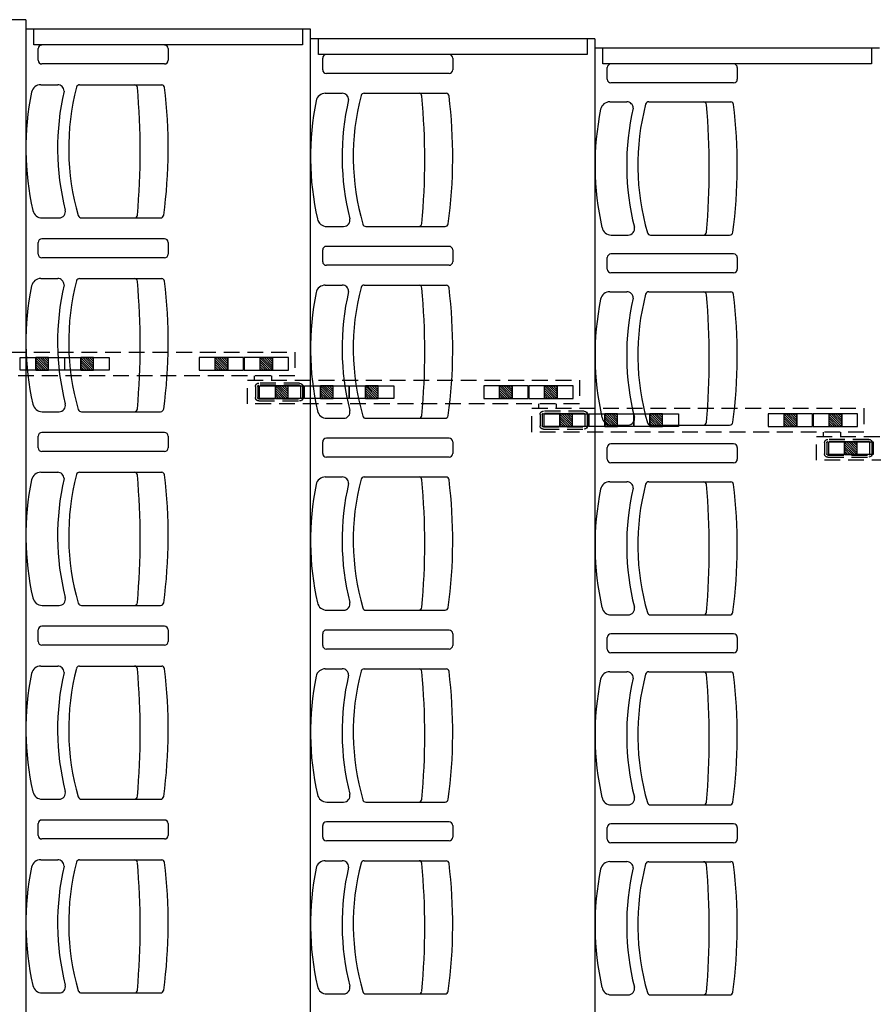
# Model space of a CAD drawing. Units: millimetres. Extents: x 178 to 96410, y -14547 to 37311.
# Drawn here: x 30733 to 33433, y 25140 to 28254 of the extents above; entities that cross this region are included whole.
import ezdxf

# ---------------------------------------------------------------- set-up
doc = ezdxf.new("R2010")
doc.units = ezdxf.units.MM
doc.linetypes.add('INTERROMPU2', pattern=[0.375, 0.25, -0.125])
doc.layers.add('JONZAC. Plancher Haut - PLAN HAUT R+2', color=251, linetype='Continuous')

# ---------------------------------------------------------------- blocks, each defined once
blk = doc.blocks.new('2014-07-17 __ Scéno Agora R+1')
for p, q in [((109.3746, 185.9276), (108.4746, 185.9276)), ((109.3745, 185.9276), (109.3745, 168.2311)), ((110.2746, 185.8976), (109.3746, 185.8976)), ((110.2745, 168.2611), (110.2745, 185.8976)), ((109.8131, 185.8476), (109.4249, 185.8476)), ((111.1745, 185.8676), (110.2746, 185.8676)), ((111.1745, 185.8676), (111.1745, 168.2911)), ((109.4133, 185.7991), (109.4133, 185.836)), ((109.8246, 185.836), (109.8246, 185.7991)), ((110.713, 185.8176), (110.3248, 185.8176)), ((112.0745, 185.8376), (111.1746, 185.8376)), ((109.8131, 185.7876), (109.4249, 185.7876)), ((110.3133, 185.7691), (110.3133, 185.806)), ((110.7246, 185.806), (110.7246, 185.7691)), ((111.6131, 185.7876), (111.2249, 185.7876)), ((110.713, 185.7576), (110.3248, 185.7576)), ((111.2134, 185.7391), (111.2134, 185.776)), ((111.6246, 185.776), (111.6246, 185.7391)), ((109.4217, 185.7219), (109.4752, 185.7219)), ((109.5444, 185.7219), (109.8041, 185.7219)), ((111.6131, 185.7276), (111.2249, 185.7276)), ((110.3216, 185.6949), (110.3752, 185.6949)), ((110.4443, 185.6949), (110.704, 185.6949)), ((111.2217, 185.6679), (111.2752, 185.6679)), ((111.3444, 185.6679), (111.6041, 185.6679)), ((109.426, 185.3006), (109.4795, 185.3006)), ((109.55, 185.3006), (109.8004, 185.3006)), ((110.326, 185.2736), (110.3795, 185.2736)), ((110.4499, 185.2736), (110.7003, 185.2736)), ((109.4133, 185.1863), (109.4133, 185.2233)), ((109.8131, 185.2348), (109.4249, 185.2348)), ((109.8246, 185.2233), (109.8246, 185.1863)), ((111.226, 185.2466), (111.2796, 185.2466)), ((111.35, 185.2466), (111.6004, 185.2466)), ((110.3133, 185.1623), (110.3133, 185.1993)), ((110.713, 185.2108), (110.3248, 185.2108)), ((110.7246, 185.1993), (110.7246, 185.1623)), ((111.6131, 185.1868), (111.2249, 185.1868)), ((109.8131, 185.1748), (109.4249, 185.1748)), ((111.2134, 185.1383), (111.2134, 185.1753)), ((111.6246, 185.1753), (111.6246, 185.1383)), ((110.713, 185.1508), (110.3248, 185.1508)), ((111.6131, 185.1268), (111.2249, 185.1268)), ((109.4217, 185.1092), (109.4752, 185.1092)), ((109.5444, 185.1091), (109.8041, 185.1091)), ((110.3216, 185.0882), (110.3752, 185.0882)), ((110.4443, 185.0881), (110.704, 185.0881)), ((111.2217, 185.0672), (111.2752, 185.0672)), ((111.3444, 185.0671), (111.6041, 185.0671)), ((109.426, 184.6878), (109.4795, 184.6878)), ((109.55, 184.6878), (109.8004, 184.6878)), ((110.326, 184.6669), (110.3795, 184.6669)), ((110.4499, 184.6669), (110.7003, 184.6669)), ((111.226, 184.6458), (111.2796, 184.6458)), ((111.35, 184.6458), (111.6004, 184.6458)), ((109.4133, 184.5736), (109.4133, 184.6105)), ((109.8131, 184.622), (109.4249, 184.622)), ((109.8246, 184.6105), (109.8246, 184.5736)), ((110.713, 184.6041), (110.3248, 184.6041)), ((110.3133, 184.5556), (110.3133, 184.5925)), ((110.7246, 184.5925), (110.7246, 184.5556)), ((111.2134, 184.5376), (111.2134, 184.5745)), ((111.6131, 184.586), (111.2249, 184.586)), ((111.6246, 184.5745), (111.6246, 184.5376)), ((109.8131, 184.562), (109.4249, 184.562)), ((110.713, 184.5441), (110.3248, 184.5441)), ((111.6131, 184.526), (111.2249, 184.526)), ((109.4217, 184.4964), (109.4752, 184.4964)), ((109.5444, 184.4963), (109.8041, 184.4963)), ((110.3216, 184.4814), (110.3752, 184.4814)), ((110.4443, 184.4814), (110.704, 184.4814)), ((111.2217, 184.4664), (111.2752, 184.4664)), ((111.3444, 184.4663), (111.6041, 184.4663)), ((109.426, 184.0751), (109.4795, 184.0751)), ((109.55, 184.0751), (109.8004, 184.0751)), ((110.326, 184.0601), (110.3795, 184.0601)), ((110.4499, 184.0601), (110.7003, 184.0601)), ((111.226, 184.0451), (111.2796, 184.0451)), ((111.35, 184.0451), (111.6004, 184.0451)), ((109.8131, 184.0093), (109.4249, 184.0093)), ((109.4133, 183.9608), (109.4133, 183.9977)), ((109.8246, 183.9977), (109.8246, 183.9608)), ((110.3133, 183.9488), (110.3133, 183.9858)), ((110.713, 183.9973), (110.3248, 183.9973)), ((110.7246, 183.9858), (110.7246, 183.9488)), ((111.2134, 183.9368), (111.2134, 183.9738)), ((111.6131, 183.9853), (111.2249, 183.9853)), ((111.6246, 183.9738), (111.6246, 183.9368)), ((109.8131, 183.9493), (109.4249, 183.9493)), ((110.713, 183.9373), (110.3248, 183.9373)), ((111.6131, 183.9253), (111.2249, 183.9253)), ((109.4217, 183.8836), (109.4752, 183.8836)), ((109.5444, 183.8836), (109.8041, 183.8836)), ((110.3216, 183.8747), (110.3752, 183.8747)), ((110.4443, 183.8746), (110.704, 183.8746)), ((111.2217, 183.8656), (111.2752, 183.8656)), ((111.3444, 183.8656), (111.6041, 183.8656)), ((109.426, 183.4623), (109.4795, 183.4623)), ((109.55, 183.4623), (109.8004, 183.4623)), ((110.326, 183.4533), (110.3795, 183.4533)), ((110.4499, 183.4533), (110.7003, 183.4533)), ((111.226, 183.4443), (111.2796, 183.4443)), ((111.35, 183.4443), (111.6004, 183.4443)), ((109.4133, 183.348), (109.4133, 183.385)), ((109.8131, 183.3965), (109.4249, 183.3965)), ((109.8246, 183.385), (109.8246, 183.348)), ((110.3133, 183.3421), (110.3133, 183.379)), ((110.713, 183.3905), (110.3248, 183.3905)), ((110.7246, 183.379), (110.7246, 183.3421)), ((111.6131, 183.3845), (111.2249, 183.3845)), ((111.2134, 183.336), (111.2134, 183.373)), ((111.6246, 183.373), (111.6246, 183.3361)), ((109.8131, 183.3365), (109.4249, 183.3365)), ((110.713, 183.3305), (110.3248, 183.3305)), ((111.6131, 183.3245), (111.2249, 183.3245)), ((109.4217, 183.2709), (109.4752, 183.2709)), ((109.5444, 183.2708), (109.8041, 183.2708)), ((110.3216, 183.2679), (110.3752, 183.2679)), ((110.4443, 183.2679), (110.704, 183.2679)), ((111.2217, 183.2649), (111.2752, 183.2649)), ((111.3444, 183.2648), (111.6041, 183.2648)), ((109.426, 182.8495), (109.4795, 182.8495)), ((109.55, 182.8495), (109.8004, 182.8495)), ((110.326, 182.8466), (110.3795, 182.8466)), ((110.4499, 182.8466), (110.7003, 182.8466)), ((111.226, 182.8435), (111.2796, 182.8435)), ((111.35, 182.8435), (111.6004, 182.8435))]:
    blk.add_line(p, q)
at = {"extrusion": (0.013668, -2.04175e-11, 0.999907)}
for p, q in [((109.3997, 185.8476), (109.3997, 185.8976)), ((110.2496, 185.8976), (110.2496, 185.8476)), ((110.2496, 185.8476), (109.3997, 185.8476)), ((110.2997, 185.8176), (110.2997, 185.8676)), ((111.1496, 185.8676), (111.1496, 185.8176)), ((111.1496, 185.8176), (110.2997, 185.8176)), ((111.1996, 185.7876), (111.1996, 185.8376)), ((112.0495, 185.8376), (112.0495, 185.7876)), ((112.0495, 185.7876), (111.1996, 185.7876))]:
    blk.add_line(p, q, dxfattribs=at)
at = {"linetype": 'INTERROMPU2', "ltscale": 0.2}
for p, q in [((109.1751, 184.8766), (110.2251, 184.8766)), ((110.2251, 184.8766), (110.2251, 184.8016)), ((110.2251, 184.8016), (109.1751, 184.8016)), ((110.0751, 184.7126), (110.0751, 184.7876)), ((110.0751, 184.7876), (111.1251, 184.7876)), ((111.1251, 184.7876), (111.1251, 184.7126)), ((110.1008, 184.7679), (110.1008, 184.7323)), ((110.1078, 184.7679), (110.1078, 184.7323)), ((110.2403, 184.7784), (110.1113, 184.7784)), ((110.2403, 184.7714), (110.1113, 184.7714)), ((110.2438, 184.7323), (110.2438, 184.7679)), ((110.2508, 184.7323), (110.2508, 184.7679)), ((110.1113, 184.7288), (110.2403, 184.7288)), ((110.1113, 184.7218), (110.2403, 184.7218)), ((111.1251, 184.7126), (110.0751, 184.7126)), ((110.975, 184.6236), (110.975, 184.6986)), ((110.975, 184.6986), (112.0251, 184.6986)), ((111.1402, 184.6894), (111.0112, 184.6894)), ((112.0251, 184.6986), (112.0251, 184.6236)), ((111.0007, 184.6789), (111.0007, 184.6433)), ((111.0077, 184.6789), (111.0077, 184.6433)), ((111.1402, 184.6824), (111.0112, 184.6824)), ((111.1437, 184.6433), (111.1437, 184.6789)), ((111.1507, 184.6433), (111.1507, 184.6789)), ((111.0112, 184.6398), (111.1402, 184.6398)), ((111.0112, 184.6328), (111.1402, 184.6328)), ((112.0251, 184.6236), (110.975, 184.6236)), ((111.875, 184.5346), (111.875, 184.6096)), ((111.875, 184.6096), (112.925, 184.6096)), ((112.0402, 184.6004), (111.9112, 184.6004)), ((112.0402, 184.5934), (111.9112, 184.5934)), ((111.9007, 184.5899), (111.9007, 184.5543)), ((111.9077, 184.5899), (111.9077, 184.5543)), ((112.0437, 184.5543), (112.0437, 184.5899)), ((112.0507, 184.5543), (112.0507, 184.5899)), ((112.925, 184.5346), (111.875, 184.5346)), ((111.9112, 184.5508), (112.0402, 184.5508)), ((111.9112, 184.5438), (112.0402, 184.5438))]:
    blk.add_line(p, q, dxfattribs=at)
at = {"ltscale": 0.2}
for p, q in [((109.3559, 184.8591), (109.4961, 184.8591)), ((109.3559, 184.819), (109.3559, 184.8591)), ((109.406, 184.819), (109.406, 184.8591)), ((109.446, 184.8591), (109.406, 184.8591)), ((109.406, 184.8591), (109.406, 184.819)), ((109.4452, 184.819), (109.406, 184.8582)), ((109.4381, 184.819), (109.406, 184.8511)), ((109.431, 184.819), (109.406, 184.844)), ((109.446, 184.8252), (109.4122, 184.8591)), ((109.446, 184.8252), (109.4122, 184.8591)), ((109.446, 184.8323), (109.4193, 184.8591)), ((109.446, 184.8394), (109.4264, 184.8591)), ((109.446, 184.8465), (109.4334, 184.8591)), ((109.446, 184.8536), (109.4405, 184.8591)), ((109.446, 184.819), (109.446, 184.8591)), ((109.446, 184.819), (109.446, 184.8591)), ((109.4961, 184.8591), (109.4961, 184.819)), ((109.4981, 184.8591), (109.6383, 184.8591)), ((109.4981, 184.819), (109.4981, 184.8591)), ((109.5482, 184.819), (109.5482, 184.8591)), ((109.5882, 184.8591), (109.5482, 184.8591)), ((109.5482, 184.8591), (109.5482, 184.819)), ((109.5874, 184.819), (109.5482, 184.8582)), ((109.5803, 184.819), (109.5482, 184.8511)), ((109.5732, 184.819), (109.5482, 184.844)), ((109.5882, 184.8252), (109.5544, 184.8591)), ((109.5882, 184.8252), (109.5544, 184.8591)), ((109.5882, 184.8323), (109.5615, 184.8591)), ((109.5882, 184.8394), (109.5686, 184.8591)), ((109.5882, 184.8465), (109.5756, 184.8591)), ((109.5882, 184.8536), (109.5827, 184.8591)), ((109.5882, 184.819), (109.5882, 184.8591)), ((109.5882, 184.819), (109.5882, 184.8591)), ((109.6383, 184.8591), (109.6383, 184.819)), ((110.0629, 184.8591), (109.9227, 184.8591)), ((109.9227, 184.8591), (109.9227, 184.819)), ((109.9728, 184.819), (109.9728, 184.8591)), ((109.9728, 184.819), (109.9728, 184.8591)), ((109.9728, 184.8591), (110.0128, 184.8591)), ((110.012, 184.819), (109.9728, 184.8582)), ((110.0049, 184.819), (109.9728, 184.8511)), ((109.9978, 184.819), (109.9728, 184.844)), ((110.0128, 184.8252), (109.979, 184.8591)), ((110.0128, 184.8252), (109.979, 184.8591)), ((110.0128, 184.8323), (109.9861, 184.8591)), ((110.0128, 184.8394), (109.9932, 184.8591)), ((110.0128, 184.8465), (110.0002, 184.8591)), ((110.0128, 184.8536), (110.0073, 184.8591)), ((110.0128, 184.819), (110.0128, 184.8591)), ((110.0128, 184.8591), (110.0128, 184.819)), ((110.0629, 184.819), (110.0629, 184.8591)), ((110.2051, 184.8591), (110.0649, 184.8591)), ((110.0649, 184.8591), (110.0649, 184.819)), ((110.115, 184.819), (110.115, 184.8591)), ((110.115, 184.819), (110.115, 184.8591)), ((110.115, 184.8591), (110.155, 184.8591)), ((110.1542, 184.819), (110.115, 184.8582)), ((110.1471, 184.819), (110.115, 184.8511)), ((110.14, 184.819), (110.115, 184.844)), ((110.155, 184.8252), (110.1212, 184.8591)), ((110.155, 184.8252), (110.1212, 184.8591)), ((110.155, 184.8323), (110.1283, 184.8591)), ((110.155, 184.8394), (110.1354, 184.8591)), ((110.155, 184.8465), (110.1424, 184.8591)), ((110.155, 184.8536), (110.1495, 184.8591)), ((110.155, 184.819), (110.155, 184.8591)), ((110.155, 184.8591), (110.155, 184.819)), ((110.2051, 184.819), (110.2051, 184.8591)), ((109.4961, 184.819), (109.3559, 184.819)), ((109.4239, 184.819), (109.406, 184.837)), ((109.4168, 184.819), (109.406, 184.8299)), ((109.4098, 184.819), (109.406, 184.8228)), ((109.406, 184.819), (109.446, 184.819)), ((109.6383, 184.819), (109.4981, 184.819)), ((109.5661, 184.819), (109.5482, 184.837)), ((109.5591, 184.819), (109.5482, 184.8299)), ((109.552, 184.819), (109.5482, 184.8228)), ((109.5482, 184.819), (109.5882, 184.819)), ((109.9227, 184.819), (110.0629, 184.819)), ((109.9907, 184.819), (109.9728, 184.837)), ((109.9836, 184.819), (109.9728, 184.8299)), ((109.9766, 184.819), (109.9728, 184.8228)), ((110.0128, 184.819), (109.9728, 184.819)), ((110.0649, 184.819), (110.2051, 184.819)), ((110.1329, 184.819), (110.115, 184.837)), ((110.1258, 184.819), (110.115, 184.8299)), ((110.1188, 184.819), (110.115, 184.8228)), ((110.155, 184.819), (110.115, 184.819)), ((110.0961, 184.8015), (110.0961, 184.7876)), ((110.1512, 184.8016), (110.1512, 184.7877)), ((110.1137, 184.7701), (110.2539, 184.7701)), ((110.1137, 184.73), (110.1137, 184.7701)), ((110.1637, 184.73), (110.1637, 184.7701)), ((110.2038, 184.7701), (110.1637, 184.7701)), ((110.1637, 184.7701), (110.1637, 184.73)), ((110.2029, 184.73), (110.1637, 184.7692)), ((110.1959, 184.73), (110.1637, 184.7621)), ((110.1888, 184.73), (110.1637, 184.7551)), ((110.2038, 184.7362), (110.17, 184.7701)), ((110.2038, 184.7362), (110.17, 184.7701)), ((110.2038, 184.7433), (110.177, 184.7701)), ((110.2038, 184.7504), (110.1841, 184.7701)), ((110.2038, 184.7575), (110.1912, 184.7701)), ((110.2038, 184.7646), (110.1983, 184.7701)), ((110.2038, 184.73), (110.2038, 184.7701)), ((110.2038, 184.73), (110.2038, 184.7701)), ((110.2539, 184.7701), (110.2539, 184.73)), ((110.2559, 184.7701), (110.3961, 184.7701)), ((110.2559, 184.73), (110.2559, 184.7701)), ((110.306, 184.73), (110.306, 184.7701)), ((110.346, 184.7701), (110.306, 184.7701)), ((110.306, 184.7701), (110.306, 184.73)), ((110.3451, 184.73), (110.306, 184.7692)), ((110.3381, 184.73), (110.306, 184.7621)), ((110.331, 184.73), (110.306, 184.7551)), ((110.346, 184.7362), (110.3122, 184.7701)), ((110.346, 184.7362), (110.3122, 184.7701)), ((110.346, 184.7433), (110.3192, 184.7701)), ((110.346, 184.7504), (110.3263, 184.7701)), ((110.346, 184.7575), (110.3334, 184.7701)), ((110.346, 184.7646), (110.3405, 184.7701)), ((110.346, 184.73), (110.346, 184.7701)), ((110.346, 184.73), (110.346, 184.7701)), ((110.3961, 184.7701), (110.3961, 184.73)), ((110.3981, 184.7701), (110.5383, 184.7701)), ((110.3981, 184.73), (110.3981, 184.7701)), ((110.4482, 184.73), (110.4482, 184.7701)), ((110.4882, 184.7701), (110.4482, 184.7701)), ((110.4482, 184.7701), (110.4482, 184.73)), ((110.4873, 184.73), (110.4482, 184.7692)), ((110.4803, 184.73), (110.4482, 184.7621)), ((110.4732, 184.73), (110.4482, 184.7551)), ((110.4882, 184.7362), (110.4544, 184.7701)), ((110.4882, 184.7362), (110.4544, 184.7701)), ((110.4882, 184.7433), (110.4614, 184.7701)), ((110.4882, 184.7504), (110.4685, 184.7701)), ((110.4882, 184.7575), (110.4756, 184.7701)), ((110.4882, 184.7646), (110.4827, 184.7701)), ((110.4882, 184.73), (110.4882, 184.7701)), ((110.4882, 184.73), (110.4882, 184.7701)), ((110.5383, 184.7701), (110.5383, 184.73)), ((110.9629, 184.7701), (110.8227, 184.7701)), ((110.8227, 184.7701), (110.8227, 184.73)), ((110.8727, 184.73), (110.8727, 184.7701)), ((110.8727, 184.73), (110.8727, 184.7701)), ((110.8727, 184.7701), (110.9128, 184.7701)), ((110.9119, 184.73), (110.8727, 184.7692)), ((110.9048, 184.73), (110.8727, 184.7621)), ((110.8978, 184.73), (110.8727, 184.7551)), ((110.9128, 184.7362), (110.879, 184.7701)), ((110.9128, 184.7362), (110.879, 184.7701)), ((110.9128, 184.7433), (110.886, 184.7701)), ((110.9128, 184.7504), (110.8931, 184.7701)), ((110.9128, 184.7575), (110.9002, 184.7701)), ((110.9128, 184.7646), (110.9073, 184.7701)), ((110.9128, 184.73), (110.9128, 184.7701)), ((110.9128, 184.7701), (110.9128, 184.73)), ((110.9629, 184.73), (110.9629, 184.7701)), ((111.1051, 184.7701), (110.9649, 184.7701)), ((110.9649, 184.7701), (110.9649, 184.73)), ((111.0149, 184.73), (111.0149, 184.7701)), ((111.0149, 184.73), (111.0149, 184.7701)), ((111.0149, 184.7701), (111.055, 184.7701)), ((111.0541, 184.73), (111.0149, 184.7692)), ((111.0471, 184.73), (111.0149, 184.7621)), ((111.04, 184.73), (111.0149, 184.7551)), ((111.055, 184.7362), (111.0212, 184.7701)), ((111.055, 184.7362), (111.0212, 184.7701)), ((111.055, 184.7433), (111.0282, 184.7701)), ((111.055, 184.7504), (111.0353, 184.7701)), ((111.055, 184.7575), (111.0424, 184.7701)), ((111.055, 184.7646), (111.0495, 184.7701)), ((111.055, 184.73), (111.055, 184.7701)), ((111.055, 184.7701), (111.055, 184.73)), ((111.1051, 184.73), (111.1051, 184.7701)), ((110.2539, 184.73), (110.1137, 184.73)), ((110.1817, 184.73), (110.1637, 184.748)), ((110.1746, 184.73), (110.1637, 184.7409)), ((110.1675, 184.73), (110.1637, 184.7338)), ((110.1637, 184.73), (110.2038, 184.73)), ((110.3961, 184.73), (110.2559, 184.73)), ((110.3239, 184.73), (110.306, 184.748)), ((110.3168, 184.73), (110.306, 184.7409)), ((110.3097, 184.73), (110.306, 184.7338)), ((110.306, 184.73), (110.346, 184.73)), ((110.5383, 184.73), (110.3981, 184.73)), ((110.4661, 184.73), (110.4482, 184.748)), ((110.459, 184.73), (110.4482, 184.7409)), ((110.4519, 184.73), (110.4482, 184.7338)), ((110.4482, 184.73), (110.4882, 184.73)), ((110.8227, 184.73), (110.9629, 184.73)), ((110.8907, 184.73), (110.8727, 184.748)), ((110.8836, 184.73), (110.8727, 184.7409)), ((110.8765, 184.73), (110.8727, 184.7338)), ((110.9128, 184.73), (110.8727, 184.73)), ((110.9649, 184.73), (111.1051, 184.73)), ((111.0329, 184.73), (111.0149, 184.748)), ((111.0258, 184.73), (111.0149, 184.7409)), ((111.0187, 184.73), (111.0149, 184.7338)), ((111.055, 184.73), (111.0149, 184.73)), ((110.996, 184.7125), (110.996, 184.6986)), ((111.0512, 184.7126), (111.0512, 184.6987)), ((111.0136, 184.6811), (111.1538, 184.6811)), ((111.0136, 184.641), (111.0136, 184.6811)), ((111.0637, 184.641), (111.0637, 184.6811)), ((111.1038, 184.6811), (111.0637, 184.6811)), ((111.0637, 184.6811), (111.0637, 184.641)), ((111.1029, 184.641), (111.0637, 184.6802)), ((111.0958, 184.641), (111.0637, 184.6731)), ((111.0887, 184.641), (111.0637, 184.6661)), ((111.0816, 184.641), (111.0637, 184.659)), ((111.1038, 184.6473), (111.0699, 184.6811)), ((111.1038, 184.6473), (111.0699, 184.6811)), ((111.1038, 184.6543), (111.077, 184.6811)), ((111.1038, 184.6614), (111.0841, 184.6811)), ((111.1038, 184.6685), (111.0912, 184.6811)), ((111.1038, 184.6756), (111.0982, 184.6811)), ((111.1038, 184.641), (111.1038, 184.6811)), ((111.1038, 184.641), (111.1038, 184.6811)), ((111.1538, 184.6811), (111.1538, 184.641)), ((111.1558, 184.6811), (111.296, 184.6811)), ((111.1558, 184.641), (111.1558, 184.6811)), ((111.2059, 184.641), (111.2059, 184.6811)), ((111.246, 184.6811), (111.2059, 184.6811)), ((111.2059, 184.6811), (111.2059, 184.641)), ((111.2451, 184.641), (111.2059, 184.6802)), ((111.238, 184.641), (111.2059, 184.6731)), ((111.2309, 184.641), (111.2059, 184.6661)), ((111.2239, 184.641), (111.2059, 184.659)), ((111.246, 184.6473), (111.2121, 184.6811)), ((111.246, 184.6473), (111.2121, 184.6811)), ((111.246, 184.6543), (111.2192, 184.6811)), ((111.246, 184.6614), (111.2263, 184.6811)), ((111.246, 184.6685), (111.2334, 184.6811)), ((111.246, 184.6756), (111.2404, 184.6811)), ((111.246, 184.641), (111.246, 184.6811)), ((111.246, 184.641), (111.246, 184.6811)), ((111.296, 184.6811), (111.296, 184.641)), ((111.298, 184.6811), (111.4382, 184.6811)), ((111.298, 184.641), (111.298, 184.6811)), ((111.3481, 184.641), (111.3481, 184.6811)), ((111.3882, 184.6811), (111.3481, 184.6811)), ((111.3481, 184.6811), (111.3481, 184.641)), ((111.3873, 184.641), (111.3481, 184.6802)), ((111.3802, 184.641), (111.3481, 184.6731)), ((111.3731, 184.641), (111.3481, 184.6661)), ((111.3661, 184.641), (111.3481, 184.659)), ((111.3882, 184.6473), (111.3543, 184.6811)), ((111.3882, 184.6473), (111.3543, 184.6811)), ((111.3882, 184.6543), (111.3614, 184.6811)), ((111.3882, 184.6614), (111.3685, 184.6811)), ((111.3882, 184.6685), (111.3756, 184.6811)), ((111.3882, 184.6756), (111.3826, 184.6811)), ((111.3882, 184.641), (111.3882, 184.6811)), ((111.3882, 184.641), (111.3882, 184.6811)), ((111.4382, 184.6811), (111.4382, 184.641)), ((111.8628, 184.6811), (111.7226, 184.6811)), ((111.7226, 184.6811), (111.7226, 184.641)), ((111.7727, 184.641), (111.7727, 184.6811)), ((111.7727, 184.641), (111.7727, 184.6811)), ((111.7727, 184.6811), (111.8128, 184.6811)), ((111.8119, 184.641), (111.7727, 184.6802)), ((111.8048, 184.641), (111.7727, 184.6731)), ((111.7977, 184.641), (111.7727, 184.6661)), ((111.7906, 184.641), (111.7727, 184.659)), ((111.8128, 184.6473), (111.7789, 184.6811)), ((111.8128, 184.6473), (111.7789, 184.6811)), ((111.8128, 184.6543), (111.786, 184.6811)), ((111.8128, 184.6614), (111.7931, 184.6811)), ((111.8128, 184.6685), (111.8002, 184.6811)), ((111.8128, 184.6756), (111.8072, 184.6811)), ((111.8128, 184.641), (111.8128, 184.6811)), ((111.8128, 184.6811), (111.8128, 184.641)), ((111.8628, 184.641), (111.8628, 184.6811)), ((112.005, 184.6811), (111.8648, 184.6811)), ((111.8648, 184.6811), (111.8648, 184.641)), ((111.9149, 184.641), (111.9149, 184.6811)), ((111.9149, 184.641), (111.9149, 184.6811)), ((111.9149, 184.6811), (111.955, 184.6811)), ((111.9541, 184.641), (111.9149, 184.6802)), ((111.947, 184.641), (111.9149, 184.6731)), ((111.9399, 184.641), (111.9149, 184.6661)), ((111.9328, 184.641), (111.9149, 184.659)), ((111.955, 184.6473), (111.9211, 184.6811)), ((111.955, 184.6473), (111.9211, 184.6811)), ((111.955, 184.6543), (111.9282, 184.6811)), ((111.955, 184.6614), (111.9353, 184.6811)), ((111.955, 184.6685), (111.9424, 184.6811)), ((111.955, 184.6756), (111.9494, 184.6811)), ((111.955, 184.641), (111.955, 184.6811)), ((111.955, 184.6811), (111.955, 184.641)), ((112.005, 184.641), (112.005, 184.6811)), ((111.1538, 184.641), (111.0136, 184.641)), ((111.0746, 184.641), (111.0637, 184.6519)), ((111.0675, 184.641), (111.0637, 184.6448)), ((111.0637, 184.641), (111.1038, 184.641)), ((111.296, 184.641), (111.1558, 184.641)), ((111.2168, 184.641), (111.2059, 184.6519)), ((111.2097, 184.641), (111.2059, 184.6448)), ((111.2059, 184.641), (111.246, 184.641)), ((111.4382, 184.641), (111.298, 184.641)), ((111.359, 184.641), (111.3481, 184.6519)), ((111.3519, 184.641), (111.3481, 184.6448)), ((111.3481, 184.641), (111.3882, 184.641)), ((111.7226, 184.641), (111.8628, 184.641)), ((111.7836, 184.641), (111.7727, 184.6519)), ((111.7765, 184.641), (111.7727, 184.6448)), ((111.8128, 184.641), (111.7727, 184.641)), ((111.8648, 184.641), (112.005, 184.641)), ((111.9258, 184.641), (111.9149, 184.6519)), ((111.9187, 184.641), (111.9149, 184.6448)), ((111.955, 184.641), (111.9149, 184.641)), ((111.896, 184.6235), (111.896, 184.6096)), ((111.9511, 184.6236), (111.9511, 184.6097)), ((111.9136, 184.5921), (112.0538, 184.5921)), ((111.9136, 184.5521), (111.9136, 184.5921)), ((111.9637, 184.5521), (111.9637, 184.5921)), ((112.0037, 184.5921), (111.9637, 184.5921)), ((111.9637, 184.5921), (111.9637, 184.5521)), ((112.0029, 184.5521), (111.9637, 184.5912)), ((111.9958, 184.5521), (111.9637, 184.5842)), ((111.9887, 184.5521), (111.9637, 184.5771)), ((111.9816, 184.5521), (111.9637, 184.57)), ((111.9745, 184.5521), (111.9637, 184.5629)), ((112.0037, 184.5583), (111.9699, 184.5921)), ((112.0037, 184.5583), (111.9699, 184.5921)), ((112.0037, 184.5653), (111.977, 184.5921)), ((112.0037, 184.5724), (111.984, 184.5921)), ((112.0037, 184.5795), (111.9911, 184.5921)), ((112.0037, 184.5866), (111.9982, 184.5921)), ((112.0037, 184.5521), (112.0037, 184.5921)), ((112.0037, 184.5521), (112.0037, 184.5921)), ((112.0538, 184.5921), (112.0538, 184.5521)), ((112.0538, 184.5521), (111.9136, 184.5521)), ((111.9674, 184.5521), (111.9637, 184.5558)), ((111.9637, 184.5521), (112.0037, 184.5521))]:
    blk.add_line(p, q, dxfattribs=at)
for centre, radius, start, end in [((109.4249, 185.836, 0), 0.0115, 90, 180.0082), ((109.8131, 185.836, 0), 0.0115, 0, 90), ((110.3248, 185.806, 0), 0.0115, 90, 180.0082), ((110.713, 185.806, 0), 0.0115, 0, 90), ((109.4249, 185.7991, 0), 0.0115, 179.9918, 270), ((109.8131, 185.7991, 0), 0.0115, 270, 0.0077), ((111.2249, 185.776, 0), 0.0115, 90, 180.0082), ((111.6131, 185.776, 0), 0.0115, 0, 90), ((110.3248, 185.7691, 0), 0.0115, 179.9918, 270), ((110.713, 185.7691, 0), 0.0115, 270, 0.0077), ((109.4217, 185.6919, 0), 0.03, 90, 167.8314), ((109.4752, 185.7019, 0), 0.02, 359.7402, 90), ((110.2716, 185.5213, 0), 0.7618, 165.3068, 196.2706), ((109.5444, 185.7119, 0), 0.01, 90, 164.4142), ((109.7171, 185.7119, 0), 0.01, 4.6747, 84.7523), ((109.803, 185.7119, 0), 0.01, 7.4121, 83.7465), ((111.2249, 185.7391, 0), 0.0115, 179.9918, 270), ((111.6131, 185.7391, 0), 0.0115, 270, 0.0077), ((110.2674, 185.5213, 0), 0.8928, 168.5705, 192.752), ((110.2761, 185.5213, 0), 0.8014, 166.9836, 194.1614), ((107.4873, 185.5113, 0), 2.2488, 354.8592, 5.1394), ((108.251, 185.5213, 0), 1.5737, 352.2565, 7.0037), ((110.3216, 185.6649, 0), 0.03, 90, 167.8314), ((110.3752, 185.6749, 0), 0.02, 359.7402, 90), ((111.1716, 185.4944, 0), 0.7618, 165.3068, 196.2706), ((110.4443, 185.6849, 0), 0.01, 90, 164.4142), ((110.6171, 185.6849, 0), 0.01, 4.6747, 84.7523), ((108.3873, 185.4843, 0), 2.2488, 354.8592, 5.1394), ((110.703, 185.6849, 0), 0.01, 7.4121, 83.7465), ((109.1509, 185.4944, 0), 1.5737, 352.2565, 7.0037), ((111.1674, 185.4944, 0), 0.8928, 168.5705, 192.752), ((111.176, 185.4944, 0), 0.8014, 166.9836, 194.1614), ((111.2217, 185.6379, 0), 0.03, 90, 167.8314), ((111.2752, 185.6479, 0), 0.02, 359.7402, 90), ((112.0716, 185.4673, 0), 0.7618, 165.3068, 196.2706), ((111.3444, 185.6579, 0), 0.01, 90, 164.4142), ((111.5171, 185.6579, 0), 0.01, 4.6747, 84.7523), ((109.2873, 185.4573, 0), 2.2488, 354.8592, 5.1394), ((111.603, 185.6579, 0), 0.01, 7.4121, 83.7465), ((110.051, 185.4673, 0), 1.5737, 352.2565, 7.0037), ((112.0674, 185.4673, 0), 0.8928, 168.5705, 192.752), ((112.0761, 185.4673, 0), 0.8014, 166.9836, 194.1614), ((109.426, 185.3306, 0), 0.03, 192.1686, 270), ((109.4795, 185.3206, 0), 0.02, 270, 13.5115), ((109.7171, 185.3106, 0), 0.01, 270, 355.3253), ((109.55, 185.3106, 0), 0.01, 195.5858, 270), ((109.8004, 185.3106, 0), 0.01, 270, 352.5879), ((110.326, 185.3036, 0), 0.03, 192.1686, 270), ((110.3795, 185.2936, 0), 0.02, 270, 13.5115), ((110.4499, 185.2836, 0), 0.01, 195.5858, 270), ((110.6171, 185.2836, 0), 0.01, 270, 355.3253), ((110.7003, 185.2836, 0), 0.01, 270, 352.5879), ((111.226, 185.2766, 0), 0.03, 192.1686, 270), ((111.2796, 185.2666, 0), 0.02, 270, 13.5115), ((111.35, 185.2566, 0), 0.01, 195.5858, 270), ((111.5171, 185.2566, 0), 0.01, 270, 355.3253), ((111.6004, 185.2566, 0), 0.01, 270, 352.5879), ((109.4249, 185.2233, 0), 0.0115, 90, 180.0082), ((109.8131, 185.2233, 0), 0.0115, 0, 90), ((109.4249, 185.1863, 0), 0.0115, 179.9918, 270), ((109.8131, 185.1863, 0), 0.0115, 270, 0.0077), ((110.3248, 185.1993, 0), 0.0115, 90, 180.0082), ((110.713, 185.1993, 0), 0.0115, 0, 90), ((111.2249, 185.1753, 0), 0.0115, 90, 180.0082), ((111.6131, 185.1753, 0), 0.0115, 0, 90), ((110.3248, 185.1623, 0), 0.0115, 179.9918, 270), ((110.713, 185.1623, 0), 0.0115, 270, 0.0077), ((111.2249, 185.1383, 0), 0.0115, 179.9918, 270), ((111.6131, 185.1383, 0), 0.0115, 270, 0.0077), ((109.4217, 185.0792, 0), 0.03, 90, 167.8314), ((109.4752, 185.0892, 0), 0.02, 359.7402, 90), ((110.2716, 184.9086, 0), 0.7618, 165.3068, 196.2706), ((109.5444, 185.0991, 0), 0.01, 90, 164.4142), ((109.7171, 185.0992, 0), 0.01, 4.6747, 84.7523), ((107.4873, 184.8985, 0), 2.2488, 354.8592, 5.1394), ((109.803, 185.0992, 0), 0.01, 7.4121, 83.7465), ((108.251, 184.9086, 0), 1.5737, 352.2565, 7.0037), ((110.2674, 184.9086, 0), 0.8928, 168.5705, 192.752), ((110.2761, 184.9086, 0), 0.8014, 166.9836, 194.1614), ((111.1674, 184.8876, 0), 0.8928, 168.5705, 192.752), ((110.3216, 185.0582, 0), 0.03, 90, 167.8314), ((111.176, 184.8876, 0), 0.8014, 166.9836, 194.1614), ((110.3752, 185.0682, 0), 0.02, 359.7402, 90), ((111.1716, 184.8876, 0), 0.7618, 165.3068, 196.2706), ((110.4443, 185.0781, 0), 0.01, 90, 164.4142), ((110.6171, 185.0782, 0), 0.01, 4.6747, 84.7523), ((108.3873, 184.8775, 0), 2.2488, 354.8592, 5.1394), ((110.703, 185.0782, 0), 0.01, 7.4121, 83.7465), ((109.1509, 184.8876, 0), 1.5737, 352.2565, 7.0037), ((111.2217, 185.0372, 0), 0.03, 90, 167.8314), ((111.2752, 185.0472, 0), 0.02, 359.7402, 90), ((111.3444, 185.0571, 0), 0.01, 90, 164.4142), ((111.5171, 185.0571, 0), 0.01, 4.6747, 84.7523), ((111.603, 185.0572, 0), 0.01, 7.4121, 83.7465), ((112.0674, 184.8666, 0), 0.8928, 168.5705, 192.752), ((112.0761, 184.8666, 0), 0.8014, 166.9836, 194.1614), ((112.0716, 184.8666, 0), 0.7618, 165.3068, 196.2706), ((109.2873, 184.8565, 0), 2.2488, 354.8592, 5.1394), ((110.051, 184.8666, 0), 1.5737, 352.2565, 7.0037), ((109.426, 184.7178, 0), 0.03, 192.1686, 270), ((109.4795, 184.7078, 0), 0.02, 270, 13.5115), ((109.55, 184.6978, 0), 0.01, 195.5858, 270), ((109.7171, 184.6978, 0), 0.01, 270, 355.3253), ((109.8004, 184.6978, 0), 0.01, 270, 352.5879), ((110.326, 184.6969, 0), 0.03, 192.1686, 270), ((110.3795, 184.6869, 0), 0.02, 270, 13.5115), ((110.4499, 184.6769, 0), 0.01, 195.5858, 270), ((110.6171, 184.6769, 0), 0.01, 270, 355.3253), ((110.7003, 184.6769, 0), 0.01, 270, 352.5879), ((111.226, 184.6758, 0), 0.03, 192.1686, 270), ((111.2796, 184.6658, 0), 0.02, 270, 13.5115), ((111.35, 184.6558, 0), 0.01, 195.5858, 270), ((111.5171, 184.6558, 0), 0.01, 270, 355.3253), ((111.6004, 184.6558, 0), 0.01, 270, 352.5879), ((109.4249, 184.6105, 0), 0.0115, 90, 180.0082), ((109.8131, 184.6105, 0), 0.0115, 0, 90), ((110.3248, 184.5925, 0), 0.0115, 90, 180.0082), ((110.713, 184.5925, 0), 0.0115, 0, 90), ((109.4249, 184.5736, 0), 0.0115, 179.9918, 270), ((109.8131, 184.5736, 0), 0.0115, 270, 0.0077), ((111.2249, 184.5745, 0), 0.0115, 90, 180.0082), ((111.6131, 184.5745, 0), 0.0115, 0, 90), ((110.3248, 184.5556, 0), 0.0115, 179.9918, 270), ((110.713, 184.5556, 0), 0.0115, 270, 0.0077), ((111.2249, 184.5376, 0), 0.0115, 179.9918, 270), ((111.6131, 184.5376, 0), 0.0115, 270, 0.0077), ((110.2674, 184.2958, 0), 0.8928, 168.5705, 192.752), ((109.4217, 184.4664, 0), 0.03, 90, 167.8314), ((110.2761, 184.2958, 0), 0.8014, 166.9836, 194.1614), ((109.4752, 184.4764, 0), 0.02, 359.7402, 90), ((110.2716, 184.2958, 0), 0.7618, 165.3068, 196.2706), ((109.5444, 184.4863, 0), 0.01, 90, 164.4142), ((109.7171, 184.4864, 0), 0.01, 4.6747, 84.7523), ((107.4873, 184.2858, 0), 2.2488, 354.8592, 5.1394), ((109.803, 184.4864, 0), 0.01, 7.4121, 83.7465), ((108.251, 184.2958, 0), 1.5737, 352.2565, 7.0037), ((110.3216, 184.4514, 0), 0.03, 90, 167.8314), ((110.3752, 184.4614, 0), 0.02, 359.7402, 90), ((111.1716, 184.2808, 0), 0.7618, 165.3068, 196.2706), ((110.4443, 184.4714, 0), 0.01, 90, 164.4142), ((110.6171, 184.4714, 0), 0.01, 4.6747, 84.7523), ((108.3873, 184.2708, 0), 2.2488, 354.8592, 5.1394), ((110.703, 184.4714, 0), 0.01, 7.4121, 83.7465), ((109.1509, 184.2808, 0), 1.5737, 352.2565, 7.0037), ((111.1674, 184.2808, 0), 0.8928, 168.5705, 192.752), ((111.176, 184.2808, 0), 0.8014, 166.9836, 194.1614), ((112.0674, 184.2658, 0), 0.8928, 168.5705, 192.752), ((111.2217, 184.4364, 0), 0.03, 90, 167.8314), ((112.0761, 184.2658, 0), 0.8014, 166.9836, 194.1614), ((111.2752, 184.4464, 0), 0.02, 359.7402, 90), ((112.0716, 184.2658, 0), 0.7618, 165.3068, 196.2706), ((111.3444, 184.4563, 0), 0.01, 90, 164.4142), ((111.5171, 184.4564, 0), 0.01, 4.6747, 84.7523), ((109.2873, 184.2557, 0), 2.2488, 354.8592, 5.1394), ((111.603, 184.4564, 0), 0.01, 7.4121, 83.7465), ((110.051, 184.2658, 0), 1.5737, 352.2565, 7.0037), ((109.426, 184.1051, 0), 0.03, 192.1686, 270), ((109.4795, 184.0951, 0), 0.02, 270, 13.5115), ((109.55, 184.0851, 0), 0.01, 195.5858, 270), ((109.7171, 184.0851, 0), 0.01, 270, 355.3253), ((109.8004, 184.0851, 0), 0.01, 270, 352.5879), ((110.326, 184.0901, 0), 0.03, 192.1686, 270), ((110.3795, 184.0801, 0), 0.02, 270, 13.5115), ((110.4499, 184.0701, 0), 0.01, 195.5858, 270), ((110.6171, 184.0701, 0), 0.01, 270, 355.3253), ((110.7003, 184.0701, 0), 0.01, 270, 352.5879), ((111.226, 184.0751, 0), 0.03, 192.1686, 270), ((111.2796, 184.0651, 0), 0.02, 270, 13.5115), ((111.35, 184.0551, 0), 0.01, 195.5858, 270), ((111.5171, 184.0551, 0), 0.01, 270, 355.3253), ((111.6004, 184.0551, 0), 0.01, 270, 352.5879), ((109.4249, 183.9977, 0), 0.0115, 90, 180.0082), ((109.8131, 183.9977, 0), 0.0115, 0, 90), ((110.3248, 183.9858, 0), 0.0115, 90, 180.0082), ((110.713, 183.9858, 0), 0.0115, 0, 90), ((111.2249, 183.9738, 0), 0.0115, 90, 180.0082), ((111.6131, 183.9738, 0), 0.0115, 0, 90), ((109.4249, 183.9608, 0), 0.0115, 179.9918, 270), ((109.8131, 183.9608, 0), 0.0115, 270, 0.0077), ((110.3248, 183.9488, 0), 0.0115, 179.9918, 270), ((110.713, 183.9488, 0), 0.0115, 270, 0.0077), ((111.2249, 183.9368, 0), 0.0115, 179.9918, 270), ((111.6131, 183.9368, 0), 0.0115, 270, 0.0077), ((109.4217, 183.8536, 0), 0.03, 90, 167.8314), ((109.4752, 183.8636, 0), 0.02, 359.7402, 90), ((109.5444, 183.8736, 0), 0.01, 90, 164.4142), ((109.7171, 183.8736, 0), 0.01, 4.6747, 84.7523), ((109.803, 183.8736, 0), 0.01, 7.4121, 83.7465), ((110.2674, 183.683, 0), 0.8928, 168.5705, 192.752), ((110.2761, 183.683, 0), 0.8014, 166.9836, 194.1614), ((110.2716, 183.683, 0), 0.7618, 165.3068, 196.2706), ((107.4873, 183.673, 0), 2.2488, 354.8592, 5.1394), ((108.251, 183.683, 0), 1.5737, 352.2565, 7.0037), ((111.1674, 183.6741, 0), 0.8928, 168.5705, 192.752), ((110.3216, 183.8447, 0), 0.03, 90, 167.8314), ((111.176, 183.6741, 0), 0.8014, 166.9836, 194.1614), ((110.3752, 183.8547, 0), 0.02, 359.7402, 90), ((111.1716, 183.6741, 0), 0.7618, 165.3068, 196.2706), ((110.4443, 183.8646, 0), 0.01, 90, 164.4142), ((110.6171, 183.8647, 0), 0.01, 4.6747, 84.7523), ((108.3873, 183.664, 0), 2.2488, 354.8592, 5.1394), ((110.703, 183.8647, 0), 0.01, 7.4121, 83.7465), ((109.1509, 183.6741, 0), 1.5737, 352.2565, 7.0037), ((111.2217, 183.8356, 0), 0.03, 90, 167.8314), ((111.2752, 183.8456, 0), 0.02, 359.7402, 90), ((112.0716, 183.665, 0), 0.7618, 165.3068, 196.2706), ((111.3444, 183.8556, 0), 0.01, 90, 164.4142), ((111.5171, 183.8556, 0), 0.01, 4.6747, 84.7523), ((109.2873, 183.655, 0), 2.2488, 354.8592, 5.1394), ((111.603, 183.8556, 0), 0.01, 7.4121, 83.7465), ((110.051, 183.665, 0), 1.5737, 352.2565, 7.0037), ((112.0674, 183.665, 0), 0.8928, 168.5705, 192.752), ((112.0761, 183.665, 0), 0.8014, 166.9836, 194.1614), ((109.426, 183.4923, 0), 0.03, 192.1686, 270), ((109.4795, 183.4823, 0), 0.02, 270, 13.5115), ((110.326, 183.4833, 0), 0.03, 192.1686, 270), ((110.3795, 183.4733, 0), 0.02, 270, 13.5115), ((109.55, 183.4723, 0), 0.01, 195.5858, 270), ((109.7171, 183.4723, 0), 0.01, 270, 355.3253), ((109.8004, 183.4723, 0), 0.01, 270, 352.5879), ((110.4499, 183.4633, 0), 0.01, 195.5858, 270), ((110.6171, 183.4633, 0), 0.01, 270, 355.3253), ((110.7003, 183.4633, 0), 0.01, 270, 352.5879), ((111.226, 183.4743, 0), 0.03, 192.1686, 270), ((111.2796, 183.4643, 0), 0.02, 270, 13.5115), ((111.35, 183.4543, 0), 0.01, 195.5858, 270), ((111.5171, 183.4543, 0), 0.01, 270, 355.3253), ((111.6004, 183.4543, 0), 0.01, 270, 352.5879), ((109.4249, 183.385, 0), 0.0115, 90, 180.0082), ((109.8131, 183.385, 0), 0.0115, 0, 90), ((110.3248, 183.379, 0), 0.0115, 90, 180.0082), ((110.713, 183.379, 0), 0.0115, 0, 90), ((111.2249, 183.373, 0), 0.0115, 90, 180.0082), ((111.6131, 183.373, 0), 0.0115, 0, 90), ((109.4249, 183.348, 0), 0.0115, 179.9918, 270), ((109.8131, 183.348, 0), 0.0115, 270, 0.0077), ((110.3248, 183.3421, 0), 0.0115, 179.9918, 270), ((110.713, 183.3421, 0), 0.0115, 270, 0.0077), ((111.2249, 183.3361, 0), 0.0115, 179.9918, 270), ((111.6131, 183.3361, 0), 0.0115, 270, 0.0077), ((109.4217, 183.2409, 0), 0.03, 90, 167.8314), ((109.4752, 183.2509, 0), 0.02, 359.7402, 90), ((110.2716, 183.0703, 0), 0.7618, 165.3068, 196.2706), ((109.5444, 183.2608, 0), 0.01, 90, 164.4142), ((109.7171, 183.2609, 0), 0.01, 4.6747, 84.7523), ((107.4873, 183.0602, 0), 2.2488, 354.8592, 5.1394), ((109.803, 183.2609, 0), 0.01, 7.4121, 83.7465), ((108.251, 183.0703, 0), 1.5737, 352.2565, 7.0037), ((110.3216, 183.2379, 0), 0.03, 90, 167.8314), ((110.3752, 183.2479, 0), 0.02, 359.7402, 90), ((111.1716, 183.0673, 0), 0.7618, 165.3068, 196.2706), ((110.4443, 183.2579, 0), 0.01, 90, 164.4142), ((110.6171, 183.2579, 0), 0.01, 4.6747, 84.7523), ((108.3873, 183.0573, 0), 2.2488, 354.8592, 5.1394), ((110.703, 183.2579, 0), 0.01, 7.4121, 83.7465), ((109.1509, 183.0673, 0), 1.5737, 352.2565, 7.0037), ((111.2217, 183.2349, 0), 0.03, 90, 167.8314), ((111.2752, 183.2449, 0), 0.02, 359.7402, 90), ((112.0716, 183.0643, 0), 0.7618, 165.3068, 196.2706), ((111.3444, 183.2548, 0), 0.01, 90, 164.4142), ((111.5171, 183.2548, 0), 0.01, 4.6747, 84.7523), ((109.2873, 183.0542, 0), 2.2488, 354.8592, 5.1394), ((111.603, 183.2549, 0), 0.01, 7.4121, 83.7465), ((110.051, 183.0643, 0), 1.5737, 352.2565, 7.0037), ((110.2674, 183.0703, 0), 0.8928, 168.5705, 192.752), ((110.2761, 183.0703, 0), 0.8014, 166.9836, 194.1614), ((111.1674, 183.0673, 0), 0.8928, 168.5705, 192.752), ((111.176, 183.0673, 0), 0.8014, 166.9836, 194.1614), ((112.0674, 183.0643, 0), 0.8928, 168.5705, 192.752), ((112.0761, 183.0643, 0), 0.8014, 166.9836, 194.1614), ((109.426, 182.8795, 0), 0.03, 192.1686, 270), ((109.4795, 182.8695, 0), 0.02, 270, 13.5115), ((109.55, 182.8595, 0), 0.01, 195.5858, 270), ((109.7171, 182.8595, 0), 0.01, 270, 355.3253), ((109.8004, 182.8595, 0), 0.01, 270, 352.5879), ((110.326, 182.8766, 0), 0.03, 192.1686, 270), ((110.3795, 182.8666, 0), 0.02, 270, 13.5115), ((110.4499, 182.8566, 0), 0.01, 195.5858, 270), ((110.6171, 182.8566, 0), 0.01, 270, 355.3253), ((110.7003, 182.8566, 0), 0.01, 270, 352.5879), ((111.226, 182.8735, 0), 0.03, 192.1686, 270), ((111.2796, 182.8635, 0), 0.02, 270, 13.5115), ((111.35, 182.8535, 0), 0.01, 195.5858, 270), ((111.5171, 182.8535, 0), 0.01, 270, 355.3253), ((111.6004, 182.8535, 0), 0.01, 270, 352.5879)]:
    blk.add_arc(centre, radius, start, end)
at = {"linetype": 'INTERROMPU2', "ltscale": 0.2, "extrusion": (0, 0, -1)}
for centre, major_axis, start_param, end_param in [((110.1113, 184.7679), (0.0025, 0.0102), 4.475227, 6.046024), ((110.1113, 184.7679), (-0.0034, 0.00082), 6.046024, 7.61682), ((110.1113, 184.7323), (0.0025, 0.0102), 2.904431, 4.475227), ((110.1113, 184.7323), (0.00082, 0.0034), 2.904431, 4.475227), ((111.0112, 184.6789), (0.0025, 0.0102), 4.475227, 6.046024), ((111.0112, 184.6789), (-0.0034, 0.00082), 6.046024, 7.61682), ((111.0112, 184.6433), (0.0025, 0.0102), 2.904431, 4.475227), ((111.0112, 184.6433), (0.00082, 0.0034), 2.904431, 4.475227), ((111.9112, 184.5899), (0.0025, 0.0102), 4.475227, 6.046024), ((111.9112, 184.5899), (-0.0034, 0.00082), 6.046024, 7.61682), ((111.9112, 184.5543), (0.0025, 0.0102), 2.904431, 4.475227), ((111.9112, 184.5543), (0.00082, 0.0034), 2.904431, 4.475227)]:
    blk.add_ellipse(centre, major_axis=major_axis, ratio=1, start_param=start_param, end_param=end_param, dxfattribs=at)
at = {"extrusion": (0, 0, -1)}
for centre, major_axis, start_param, end_param in [((110.2403, 184.7679), (-0.0102, 0.0025), 1.333635, 2.904431), ((110.2403, 184.7679), (0.00082, 0.0034), -0.237162, 1.333635), ((110.2403, 184.7323), (0.0025, 0.0102), 1.333635, 2.904431), ((110.2403, 184.7323), (-0.0034, 0.00082), 2.904431, 4.475227), ((111.1402, 184.6789), (-0.0102, 0.0025), 1.333635, 2.904431), ((111.1402, 184.6789), (0.00082, 0.0034), -0.237162, 1.333635), ((111.1402, 184.6433), (0.0025, 0.0102), 1.333635, 2.904431), ((111.1402, 184.6433), (-0.0034, 0.00082), 2.904431, 4.475227), ((112.0402, 184.5899), (-0.0102, 0.0025), 1.333635, 2.904431), ((112.0402, 184.5899), (0.00082, 0.0034), -0.237162, 1.333635), ((112.0402, 184.5543), (0.0025, 0.0102), 1.333635, 2.904431), ((112.0402, 184.5543), (-0.0034, 0.00082), 2.904431, 4.475227)]:
    blk.add_ellipse(centre, major_axis=major_axis, ratio=1, start_param=start_param, end_param=end_param, dxfattribs=at)
blk = doc.blocks.new('FOND DE PLAN')
at = {"layer": 'JONZAC. Plancher Haut - PLAN HAUT R+2'}
blk.add_blockref('2014-07-17 __ Scéno Agora R+1', (4248.156, -1160.1004), dxfattribs=at)

msp = doc.modelspace()

# ---------------------------------------------------------------- block references
at = {"color": 30, "true_color": 0xf8991e, "xscale": 1000, "yscale": 1000, "zscale": 1000}
msp.add_blockref('FOND DE PLAN', (-4326778, 1002427), dxfattribs=at)

doc.saveas('drawing.dxf')
